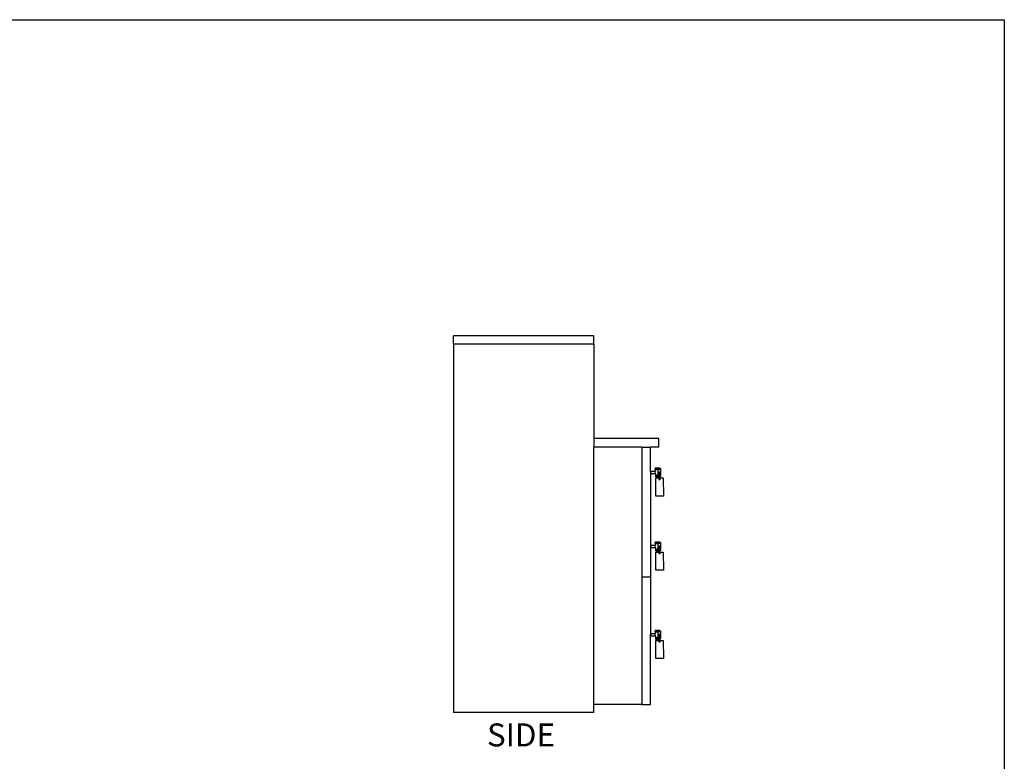
# Model space of a CAD drawing. Extents: x -2584 to 3167, y -2198 to 2031.
# Drawn here: x 291 to 3167, y -134 to 2031 of the extents above; entities that cross this region are included whole.
import ezdxf

# ---------------------------------------------------------------- set-up
doc = ezdxf.new("R2010")
doc.units = 0
doc.layers.get('0').update_dxf_attribs({"linetype": 'CONTINUOUS'})
doc.styles.add('TAHOMA', font='txt')

msp = doc.modelspace()

# ---------------------------------------------------------------- linework, layer by layer
for p, q in [((-2584.1, 2031.1), (3166.9, 2031.1)), ((3166.9, 2031.1), (3166.9, -2197.9)), ((1968.2, 1108.4), (1558.2, 1108.4)), ((1558.2, 1083.4), (1558.2, 1108.4)), ((1968.2, 1083.4), (1968.2, 1108.4)), ((1968.2, 1083.4), (1558.2, 1083.4)), ((1558.2, 1083.4), (1558.2, 8.4)), ((1968.2, 1083.4), (1968.2, 808.4)), ((2158.2, 808.4), (1968.2, 808.4)), ((1968.2, 808.4), (1968.2, 783.4)), ((2158.2, 783.4), (2158.2, 808.4)), ((2108.2, 783.4), (1968.2, 783.4)), ((1968.2, 31.6), (1968.2, 783.4)), ((2108.2, 783.4), (2108.2, 404.4)), ((2108.2, 783.4), (2133.2, 783.4)), ((2133.2, 710.9), (2133.2, 783.4)), ((2158.2, 783.4), (2133.2, 783.4)), ((2160.2, 722), (2147.7, 721.9)), ((2147.7, 721.9), (2147.7, 720.8)), ((2147.7, 720.8), (2162.2, 720.9)), ((2147.7, 717.5), (2147.7, 720.8)), ((2160.4, 722), (2160.2, 722)), ((2160.4, 722), (2160.7, 722)), ((2161, 721.9), (2160.7, 722)), ((2161, 721.9), (2161.3, 721.8)), ((2161.3, 721.8), (2161.5, 721.6)), ((2161.8, 721.4), (2161.5, 721.6)), ((2162, 721.2), (2161.8, 721.4)), ((2162.1, 721.1), (2162, 721.2)), ((2162.1, 721.1), (2162.2, 720.9)), ((2162.2, 720.9), (2162.4, 720.6)), ((2162.5, 720.3), (2162.4, 720.6)), ((2162.5, 720.3), (2162.6, 720)), ((2162.7, 719.6), (2162.6, 720)), ((2162.7, 719.6), (2162.7, 719.3)), ((2162.7, 719.3), (2162.7, 717.6)), ((2133.2, 710.9), (2134.8, 709.7)), ((2133.2, 710.9), (2133.2, 707)), ((2134.9, 708.3), (2133.2, 707)), ((2133.2, 707), (2133.2, 494.9)), ((2134.8, 709.7), (2136.8, 712.9)), ((2136.9, 705.1), (2134.9, 708.3)), ((2136.8, 712.9), (2147.7, 713)), ((2147.8, 705.1), (2136.9, 705.1)), ((2147.7, 717.5), (2147.7, 713)), ((2147.7, 717.5), (2154.8, 717.5)), ((2147.8, 705.1), (2147.7, 713)), ((2147.8, 705.1), (2147.8, 700.6)), ((2154.8, 700.7), (2147.8, 700.6)), ((2147.8, 700.6), (2147.8, 697.3)), ((2159.5, 697.3), (2147.8, 697.3)), ((2147.8, 697.3), (2147.8, 696.1)), ((2147.8, 696.1), (2159.6, 696.2)), ((2159.6, 692.6), (2148.8, 692.5)), ((2149, 639.8), (2148.8, 692.5)), ((2162.7, 717.6), (2154.8, 717.5)), ((2154.8, 717.5), (2154.8, 700.7)), ((2159.5, 700.7), (2154.8, 700.7)), ((2158.5, 709.4), (2158.6, 709.7)), ((2158.5, 709.4), (2158.6, 709.2)), ((2158.6, 710), (2158.7, 710.2)), ((2158.6, 710), (2158.6, 709.7)), ((2158.6, 708.9), (2158.6, 709.2)), ((2158.7, 708.7), (2158.6, 708.9)), ((2158.7, 710.2), (2158.8, 710.4)), ((2158.7, 708.7), (2158.8, 708.5)), ((2159, 710.6), (2158.8, 710.4)), ((2159, 708.3), (2158.8, 708.5)), ((2159, 710.6), (2159.1, 710.8)), ((2159, 708.3), (2159.1, 708.1)), ((2159.3, 710.9), (2159.1, 710.8)), ((2159.3, 708), (2159.1, 708.1)), ((2159.3, 710.9), (2159.5, 711)), ((2159.5, 707.9), (2159.3, 708)), ((2159.5, 711), (2159.8, 711.1)), ((2159.5, 708.6), (2160, 708.6)), ((2159.5, 707.9), (2159.5, 708.6)), ((2159.5, 700.7), (2159.5, 707.9)), ((2159.5, 697.3), (2159.5, 700.7)), ((2159.5, 697.3), (2159.6, 696.2)), ((2159.6, 696.2), (2160.1, 696.2)), ((2159.6, 692.6), (2159.6, 696.2)), ((2159.6, 692.6), (2160.1, 692.6)), ((2159.6, 689.9), (2159.6, 692.6)), ((2160, 711.1), (2159.8, 711.1)), ((2160, 711.1), (2160.2, 711.1)), ((2160, 708.6), (2160, 708.1)), ((2160, 707.8), (2160, 708.1)), ((2160, 707.8), (2160.2, 707.9)), ((2160, 707.5), (2160, 707.8)), ((2160, 700.7), (2160, 707.5)), ((2162.8, 700.7), (2160, 700.7)), ((2160, 697.3), (2160, 700.7)), ((2162.3, 697.3), (2160, 697.3)), ((2160.1, 696.2), (2160, 697.3)), ((2160.1, 696.2), (2160.3, 696.2)), ((2160.1, 692.6), (2160.1, 696.2)), ((2171, 692.6), (2160.1, 692.6)), ((2160.1, 690), (2160.1, 692.6)), ((2160.4, 711), (2160.2, 711.1)), ((2160.4, 707.9), (2160.2, 707.9)), ((2160.6, 696.2), (2160.3, 696.2)), ((2160.4, 711), (2160.6, 710.9)), ((2160.7, 708), (2160.4, 707.9)), ((2160.6, 710.9), (2160.8, 710.8)), ((2160.6, 696.2), (2160.9, 696.3)), ((2160.7, 708), (2160.8, 708.1)), ((2161, 710.6), (2160.8, 710.8)), ((2161, 708.3), (2160.8, 708.1)), ((2161.1, 696.4), (2160.9, 696.3)), ((2161, 710.6), (2161.2, 710.4)), ((2161, 708.3), (2161.2, 708.5)), ((2161.1, 696.4), (2161.4, 696.5)), ((2161.3, 710.2), (2161.2, 710.4)), ((2161.3, 708.7), (2161.2, 708.5)), ((2161.3, 710.2), (2161.4, 710)), ((2161.4, 709), (2161.3, 708.7)), ((2161.4, 710), (2161.4, 709.7)), ((2161.4, 709.7), (2161.4, 709.5)), ((2161.4, 709.5), (2161.4, 709.2)), ((2161.4, 709), (2161.4, 709.2)), ((2161.4, 696.5), (2161.6, 696.7)), ((2161.9, 696.9), (2161.6, 696.7)), ((2161.6, 696.7), (2161.9, 696.9)), ((2162.1, 697.1), (2161.9, 696.9)), ((2162.2, 697.2), (2162.1, 697.1)), ((2162.2, 697.2), (2162.3, 697.3)), ((2162.3, 697.3), (2162.5, 697.7)), ((2162.6, 698), (2162.5, 697.7)), ((2162.6, 698), (2162.7, 698.3)), ((2162.8, 717.6), (2162.7, 717.6)), ((2162.8, 698.7), (2162.7, 698.3)), ((2162.8, 717.6), (2162.8, 700.7)), ((2162.8, 699), (2162.8, 700.7)), ((2162.8, 700.7), (2162.8, 700.7)), ((2162.8, 698.7), (2162.8, 699)), ((2171, 692.6), (2171.3, 639.9)), ((2158.7, 689), (2158.8, 689.2)), ((2158.7, 689), (2158.7, 688.8)), ((2158.7, 688.5), (2158.7, 688.8)), ((2158.7, 688.5), (2158.7, 688.3)), ((2158.8, 688.1), (2158.7, 688.3)), ((2158.8, 689.2), (2158.9, 689.4)), ((2158.8, 687.8), (2158.8, 688.1)), ((2158.8, 687.8), (2158.9, 687.6)), ((2159.1, 689.6), (2158.9, 689.4)), ((2159.1, 687.5), (2158.9, 687.6)), ((2159.1, 689.6), (2159.2, 689.7)), ((2159.1, 687.5), (2159.2, 687.3)), ((2159.4, 689.9), (2159.2, 689.7)), ((2159.4, 687.2), (2159.2, 687.3)), ((2159.4, 689.9), (2159.6, 689.9)), ((2159.6, 687.1), (2159.4, 687.2)), ((2159.6, 688.9), (2159.6, 689.9)), ((2159.6, 688.9), (2160.1, 688.9)), ((2159.6, 687.1), (2159.8, 687.1)), ((2160, 687), (2159.8, 687.1)), ((2160, 687), (2160.2, 687.1)), ((2160.1, 690), (2160.2, 690)), ((2160.1, 688.9), (2160.1, 690)), ((2160.4, 690), (2160.2, 690)), ((2160.4, 687.1), (2160.2, 687.1)), ((2160.4, 690), (2160.6, 689.9)), ((2160.6, 687.2), (2160.4, 687.1)), ((2160.6, 689.9), (2160.8, 689.7)), ((2160.6, 687.2), (2160.8, 687.3)), ((2161, 689.6), (2160.8, 689.7)), ((2161, 687.5), (2160.8, 687.3)), ((2161, 689.6), (2161.1, 689.4)), ((2161, 687.5), (2161.1, 687.7)), ((2161.2, 689.2), (2161.1, 689.4)), ((2161.2, 687.9), (2161.1, 687.7)), ((2161.2, 689.2), (2161.3, 689)), ((2161.3, 688.1), (2161.2, 687.9)), ((2161.3, 689), (2161.3, 688.8)), ((2161.3, 688.8), (2161.4, 688.5)), ((2161.4, 688.5), (2161.3, 688.3)), ((2161.3, 688.1), (2161.3, 688.3)), ((2171.3, 639.9), (2149, 639.8)), ((2133.2, 494.9), (2134.8, 493.7)), ((2133.2, 494.9), (2133.2, 491)), ((2134.9, 492.3), (2133.2, 491)), ((2133.2, 491), (2133.2, 404.4)), ((2134.8, 493.7), (2136.8, 496.9)), ((2136.9, 489.1), (2134.9, 492.3)), ((2136.8, 496.9), (2147.7, 497)), ((2147.8, 489.1), (2136.9, 489.1)), ((2160.2, 506), (2147.7, 505.9)), ((2147.7, 505.9), (2147.7, 504.8)), ((2147.7, 504.8), (2162.2, 504.9)), ((2147.7, 501.5), (2147.7, 504.8)), ((2147.7, 501.5), (2147.7, 497)), ((2147.7, 501.5), (2154.8, 501.5)), ((2147.8, 489.1), (2147.7, 497)), ((2147.8, 489.1), (2147.8, 484.6)), ((2162.7, 501.6), (2154.8, 501.5)), ((2154.8, 501.5), (2154.8, 484.7)), ((2158.5, 493.4), (2158.6, 493.7)), ((2158.5, 493.4), (2158.6, 493.2)), ((2158.6, 494), (2158.7, 494.2)), ((2158.6, 494), (2158.6, 493.7)), ((2158.6, 492.9), (2158.6, 493.2)), ((2158.7, 492.7), (2158.6, 492.9)), ((2158.7, 494.2), (2158.8, 494.4)), ((2158.7, 492.7), (2158.8, 492.5)), ((2159, 494.6), (2158.8, 494.4)), ((2159, 492.3), (2158.8, 492.5)), ((2159, 494.6), (2159.1, 494.8)), ((2159, 492.3), (2159.1, 492.1)), ((2159.3, 494.9), (2159.1, 494.8)), ((2159.3, 492), (2159.1, 492.1)), ((2159.3, 494.9), (2159.5, 495)), ((2159.5, 491.9), (2159.3, 492)), ((2159.5, 495), (2159.8, 495.1)), ((2159.5, 492.6), (2160, 492.6)), ((2159.5, 491.9), (2159.5, 492.6)), ((2159.5, 484.7), (2159.5, 491.9)), ((2160, 495.1), (2159.8, 495.1)), ((2160, 495.1), (2160.2, 495.1)), ((2160, 492.6), (2160, 492.1)), ((2160, 491.8), (2160, 492.1)), ((2160, 491.8), (2160.2, 491.9)), ((2160, 491.5), (2160, 491.8)), ((2160, 484.7), (2160, 491.5)), ((2160.4, 506), (2160.2, 506)), ((2160.4, 495), (2160.2, 495.1)), ((2160.4, 491.9), (2160.2, 491.9)), ((2160.4, 506), (2160.7, 506)), ((2160.4, 495), (2160.6, 494.9)), ((2160.7, 492), (2160.4, 491.9)), ((2160.6, 494.9), (2160.8, 494.8)), ((2161, 505.9), (2160.7, 506)), ((2160.7, 492), (2160.8, 492.1)), ((2161, 494.6), (2160.8, 494.8)), ((2161, 492.3), (2160.8, 492.1)), ((2161, 505.9), (2161.3, 505.8)), ((2161, 494.6), (2161.2, 494.4)), ((2161, 492.3), (2161.2, 492.5)), ((2161.3, 494.2), (2161.2, 494.4)), ((2161.3, 492.7), (2161.2, 492.5)), ((2161.3, 505.8), (2161.5, 505.6)), ((2161.3, 494.2), (2161.4, 494)), ((2161.4, 493), (2161.3, 492.7)), ((2161.4, 494), (2161.4, 493.7)), ((2161.4, 493.7), (2161.4, 493.5)), ((2161.4, 493.5), (2161.4, 493.2)), ((2161.4, 493), (2161.4, 493.2)), ((2161.8, 505.4), (2161.5, 505.6)), ((2162, 505.2), (2161.8, 505.4)), ((2162.1, 505.1), (2162, 505.2)), ((2162.1, 505.1), (2162.2, 504.9)), ((2162.2, 504.9), (2162.4, 504.6)), ((2162.5, 504.3), (2162.4, 504.6)), ((2162.5, 504.3), (2162.6, 504)), ((2162.7, 503.6), (2162.6, 504)), ((2162.7, 503.6), (2162.7, 503.3)), ((2162.7, 503.3), (2162.7, 501.6)), ((2162.8, 501.6), (2162.7, 501.6)), ((2162.8, 501.6), (2162.8, 484.7)), ((2154.8, 484.7), (2147.8, 484.6)), ((2147.8, 484.6), (2147.8, 481.3)), ((2159.5, 481.3), (2147.8, 481.3)), ((2147.8, 481.3), (2147.8, 480.1)), ((2147.8, 480.1), (2159.6, 480.2)), ((2148.8, 476.5), (2159.6, 476.6)), ((2149, 423.8), (2148.8, 476.5)), ((2159.5, 484.7), (2154.8, 484.7)), ((2158.7, 473), (2158.8, 473.2)), ((2158.7, 473), (2158.7, 472.8)), ((2158.7, 472.5), (2158.7, 472.8)), ((2158.7, 472.5), (2158.7, 472.3)), ((2158.8, 472.1), (2158.7, 472.3)), ((2158.8, 473.2), (2158.9, 473.4)), ((2158.8, 471.8), (2158.8, 472.1)), ((2158.8, 471.8), (2158.9, 471.6)), ((2159.1, 473.6), (2158.9, 473.4)), ((2159.1, 471.5), (2158.9, 471.6)), ((2159.1, 473.6), (2159.2, 473.7)), ((2159.1, 471.5), (2159.2, 471.3)), ((2159.4, 473.9), (2159.2, 473.7)), ((2159.4, 471.2), (2159.2, 471.3)), ((2159.4, 473.9), (2159.6, 473.9)), ((2159.6, 471.1), (2159.4, 471.2)), ((2159.5, 481.3), (2159.5, 484.7)), ((2159.5, 481.3), (2159.6, 480.2)), ((2159.6, 480.2), (2160.1, 480.2)), ((2159.6, 476.6), (2159.6, 480.2)), ((2159.6, 476.6), (2160.1, 476.6)), ((2159.6, 473.9), (2159.6, 476.6)), ((2159.6, 472.9), (2159.6, 473.9)), ((2159.6, 472.9), (2160.1, 472.9)), ((2159.6, 471.1), (2159.8, 471.1)), ((2160, 471), (2159.8, 471.1)), ((2162.8, 484.7), (2160, 484.7)), ((2160, 481.3), (2160, 484.7)), ((2162.3, 481.3), (2160, 481.3)), ((2160.1, 480.2), (2160, 481.3)), ((2160, 471), (2160.2, 471.1)), ((2160.1, 480.2), (2160.3, 480.2)), ((2160.1, 476.6), (2160.1, 480.2)), ((2160.1, 476.6), (2171, 476.6)), ((2160.1, 474), (2160.1, 476.6)), ((2160.1, 474), (2160.2, 474)), ((2160.1, 472.9), (2160.1, 474)), ((2160.4, 474), (2160.2, 474)), ((2160.4, 471.1), (2160.2, 471.1)), ((2160.6, 480.2), (2160.3, 480.2)), ((2160.4, 474), (2160.6, 473.9)), ((2160.6, 471.2), (2160.4, 471.1)), ((2160.6, 480.2), (2160.9, 480.3)), ((2160.6, 473.9), (2160.8, 473.7)), ((2160.6, 471.2), (2160.8, 471.3)), ((2161, 473.6), (2160.8, 473.7)), ((2161, 471.5), (2160.8, 471.3)), ((2161.1, 480.4), (2160.9, 480.3)), ((2161, 473.6), (2161.1, 473.4)), ((2161, 471.5), (2161.1, 471.7)), ((2161.1, 480.4), (2161.4, 480.5)), ((2161.2, 473.2), (2161.1, 473.4)), ((2161.2, 471.9), (2161.1, 471.7)), ((2161.2, 473.2), (2161.3, 473)), ((2161.3, 472.1), (2161.2, 471.9)), ((2161.3, 473), (2161.3, 472.8)), ((2161.3, 472.8), (2161.4, 472.5)), ((2161.4, 472.5), (2161.3, 472.3)), ((2161.3, 472.1), (2161.3, 472.3)), ((2161.4, 480.5), (2161.6, 480.7)), ((2161.9, 480.9), (2161.6, 480.7)), ((2161.6, 480.7), (2161.9, 480.9)), ((2162.1, 481.1), (2161.9, 480.9)), ((2162.2, 481.2), (2162.1, 481.1)), ((2162.2, 481.2), (2162.3, 481.3)), ((2162.3, 481.3), (2162.5, 481.7)), ((2162.6, 482), (2162.5, 481.7)), ((2162.6, 482), (2162.7, 482.3)), ((2162.8, 482.7), (2162.7, 482.3)), ((2162.8, 483), (2162.8, 484.7)), ((2162.8, 484.7), (2162.8, 484.7)), ((2162.8, 482.7), (2162.8, 483)), ((2171, 476.6), (2171.3, 423.9)), ((2108.2, 404.4), (2108.2, 31.6)), ((2108.2, 404.4), (2133.2, 404.4)), ((2133.2, 404.4), (2133.2, 236.9)), ((2171.3, 423.9), (2149, 423.8)), ((2133.2, 236.9), (2134.8, 235.7)), ((2133.2, 233), (2133.2, 236.9)), ((2134.9, 234.3), (2133.2, 233)), ((2133.2, 31.6), (2133.2, 233)), ((2134.8, 235.7), (2136.8, 238.9)), ((2136.9, 231.1), (2134.9, 234.3)), ((2136.8, 238.9), (2147.7, 239)), ((2147.8, 231.1), (2136.9, 231.1)), ((2160.2, 248), (2147.7, 247.9)), ((2147.7, 247.9), (2147.7, 246.8)), ((2147.7, 246.8), (2162.2, 246.9)), ((2147.7, 243.5), (2147.7, 246.8)), ((2147.7, 243.5), (2147.7, 239)), ((2147.7, 243.5), (2154.8, 243.5)), ((2147.8, 231.1), (2147.7, 239)), ((2147.8, 231.1), (2147.8, 226.6)), ((2162.7, 243.6), (2154.8, 243.5)), ((2154.8, 243.5), (2154.8, 226.7)), ((2158.5, 235.4), (2158.6, 235.7)), ((2158.5, 235.4), (2158.6, 235.2)), ((2158.6, 236), (2158.7, 236.2)), ((2158.6, 236), (2158.6, 235.7)), ((2158.6, 234.9), (2158.6, 235.2)), ((2158.7, 234.7), (2158.6, 234.9)), ((2158.7, 236.2), (2158.8, 236.4)), ((2158.7, 234.7), (2158.8, 234.5)), ((2159, 236.6), (2158.8, 236.4)), ((2159, 234.3), (2158.8, 234.5)), ((2159, 236.6), (2159.1, 236.8)), ((2159, 234.3), (2159.1, 234.1)), ((2159.3, 236.9), (2159.1, 236.8)), ((2159.3, 234), (2159.1, 234.1)), ((2159.3, 236.9), (2159.5, 237)), ((2159.5, 233.9), (2159.3, 234)), ((2159.5, 237), (2159.8, 237.1)), ((2159.5, 234.6), (2160, 234.6)), ((2159.5, 233.9), (2159.5, 234.6)), ((2159.5, 226.7), (2159.5, 233.9)), ((2160, 237.1), (2159.8, 237.1)), ((2160, 237.1), (2160.2, 237.1)), ((2160, 234.6), (2160, 234.1)), ((2160, 233.8), (2160, 234.1)), ((2160, 233.8), (2160.2, 233.9)), ((2160, 233.5), (2160, 233.8)), ((2160, 226.7), (2160, 233.5)), ((2160.4, 248), (2160.2, 248)), ((2160.4, 237), (2160.2, 237.1)), ((2160.4, 233.9), (2160.2, 233.9)), ((2160.4, 248), (2160.7, 248)), ((2160.4, 237), (2160.6, 236.9)), ((2160.7, 234), (2160.4, 233.9)), ((2160.6, 236.9), (2160.8, 236.8)), ((2161, 247.9), (2160.7, 248)), ((2160.7, 234), (2160.8, 234.1)), ((2161, 236.6), (2160.8, 236.8)), ((2161, 234.3), (2160.8, 234.1)), ((2161, 247.9), (2161.3, 247.8)), ((2161, 236.6), (2161.2, 236.4)), ((2161, 234.3), (2161.2, 234.5)), ((2161.3, 236.2), (2161.2, 236.4)), ((2161.3, 234.7), (2161.2, 234.5)), ((2161.3, 247.8), (2161.5, 247.6)), ((2161.3, 236.2), (2161.4, 236)), ((2161.4, 235), (2161.3, 234.7)), ((2161.4, 236), (2161.4, 235.7)), ((2161.4, 235.7), (2161.4, 235.5)), ((2161.4, 235.5), (2161.4, 235.2)), ((2161.4, 235), (2161.4, 235.2)), ((2161.8, 247.4), (2161.5, 247.6)), ((2162, 247.2), (2161.8, 247.4)), ((2162.1, 247.1), (2162, 247.2)), ((2162.1, 247.1), (2162.2, 246.9)), ((2162.2, 246.9), (2162.4, 246.6)), ((2162.5, 246.3), (2162.4, 246.6)), ((2162.5, 246.3), (2162.6, 246)), ((2162.7, 245.6), (2162.6, 246)), ((2162.7, 245.6), (2162.7, 245.3)), ((2162.7, 245.3), (2162.7, 243.6)), ((2162.8, 243.6), (2162.7, 243.6)), ((2162.8, 243.6), (2162.8, 226.7)), ((2154.8, 226.7), (2147.8, 226.6)), ((2147.8, 226.6), (2147.8, 223.3)), ((2159.5, 223.3), (2147.8, 223.3)), ((2147.8, 223.3), (2147.8, 222.1)), ((2147.8, 222.1), (2159.6, 222.2)), ((2148.8, 218.5), (2159.6, 218.6)), ((2149, 165.8), (2148.8, 218.5)), ((2159.5, 226.7), (2154.8, 226.7)), ((2158.7, 215), (2158.8, 215.2)), ((2158.7, 215), (2158.7, 214.8)), ((2158.7, 214.5), (2158.7, 214.8)), ((2158.7, 214.5), (2158.7, 214.3)), ((2158.8, 214.1), (2158.7, 214.3)), ((2158.8, 215.2), (2158.9, 215.4)), ((2158.8, 213.8), (2158.8, 214.1)), ((2158.8, 213.8), (2158.9, 213.6)), ((2159.1, 215.6), (2158.9, 215.4)), ((2159.1, 213.5), (2158.9, 213.6)), ((2159.1, 215.6), (2159.2, 215.7)), ((2159.1, 213.5), (2159.2, 213.3)), ((2159.4, 215.9), (2159.2, 215.7)), ((2159.4, 213.2), (2159.2, 213.3)), ((2159.4, 215.9), (2159.6, 215.9)), ((2159.6, 213.1), (2159.4, 213.2)), ((2159.5, 223.3), (2159.5, 226.7)), ((2159.5, 223.3), (2159.6, 222.2)), ((2159.6, 222.2), (2160.1, 222.2)), ((2159.6, 218.6), (2159.6, 222.2)), ((2159.6, 218.6), (2160.1, 218.6)), ((2159.6, 215.9), (2159.6, 218.6)), ((2159.6, 214.9), (2159.6, 215.9)), ((2159.6, 214.9), (2160.1, 214.9)), ((2159.6, 213.1), (2159.8, 213.1)), ((2160, 213), (2159.8, 213.1)), ((2162.8, 226.7), (2160, 226.7)), ((2160, 223.3), (2160, 226.7)), ((2162.3, 223.3), (2160, 223.3)), ((2160.1, 222.2), (2160, 223.3)), ((2160, 213), (2160.2, 213.1)), ((2160.1, 222.2), (2160.3, 222.2)), ((2160.1, 218.6), (2160.1, 222.2)), ((2160.1, 218.6), (2171, 218.6)), ((2160.1, 216), (2160.1, 218.6)), ((2160.1, 216), (2160.2, 216)), ((2160.1, 214.9), (2160.1, 216)), ((2160.4, 216), (2160.2, 216)), ((2160.4, 213.1), (2160.2, 213.1)), ((2160.6, 222.2), (2160.3, 222.2)), ((2160.4, 216), (2160.6, 215.9)), ((2160.6, 213.2), (2160.4, 213.1)), ((2160.6, 222.2), (2160.9, 222.3)), ((2160.6, 215.9), (2160.8, 215.7)), ((2160.6, 213.2), (2160.8, 213.3)), ((2161, 215.6), (2160.8, 215.7)), ((2161, 213.5), (2160.8, 213.3)), ((2161.1, 222.4), (2160.9, 222.3)), ((2161, 215.6), (2161.1, 215.4)), ((2161, 213.5), (2161.1, 213.7)), ((2161.1, 222.4), (2161.4, 222.5)), ((2161.2, 215.2), (2161.1, 215.4)), ((2161.2, 213.9), (2161.1, 213.7)), ((2161.2, 215.2), (2161.3, 215)), ((2161.3, 214.1), (2161.2, 213.9)), ((2161.3, 215), (2161.3, 214.8)), ((2161.3, 214.8), (2161.4, 214.5)), ((2161.4, 214.5), (2161.3, 214.3)), ((2161.3, 214.1), (2161.3, 214.3)), ((2161.4, 222.5), (2161.6, 222.7)), ((2161.9, 222.9), (2161.6, 222.7)), ((2161.6, 222.7), (2161.9, 222.9)), ((2162.1, 223.1), (2161.9, 222.9)), ((2162.2, 223.2), (2162.1, 223.1)), ((2162.2, 223.2), (2162.3, 223.3)), ((2162.3, 223.3), (2162.5, 223.7)), ((2162.6, 224), (2162.5, 223.7)), ((2162.6, 224), (2162.7, 224.3)), ((2162.8, 224.7), (2162.7, 224.3)), ((2162.8, 225), (2162.8, 226.7)), ((2162.8, 226.7), (2162.8, 226.7)), ((2162.8, 224.7), (2162.8, 225)), ((2171, 218.6), (2171.3, 165.9)), ((2171.3, 165.9), (2149, 165.8)), ((2108.2, 31.6), (1968.2, 31.6)), ((1968.2, 8.4), (1968.2, 31.6)), ((2108.2, 31.6), (2133.2, 31.6)), ((1968.2, 8.4), (1558.2, 8.4))]:
    msp.add_line(p, q)

# ---------------------------------------------------------------- texts
at = {"color": 250, "insert": (1656.2, -111.8), "char_height": 67.15, "attachment_point": 7, "style": 'TAHOMA'}
msp.add_mtext('SIDE', dxfattribs=at)

doc.saveas('drawing.dxf')
